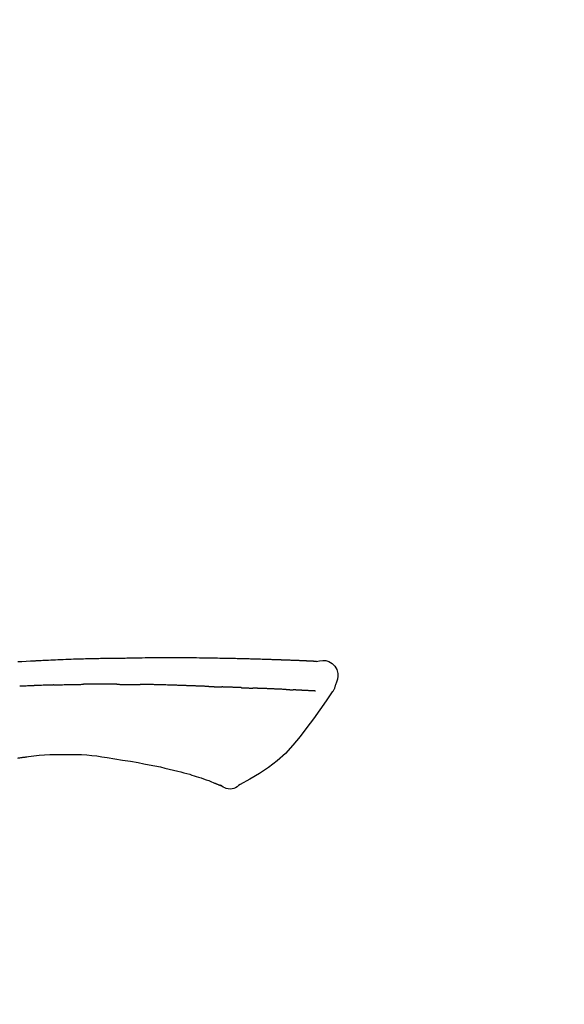
# Model space of a CAD drawing. Extents: x 163 to 26285, y 210 to 8610.
# Drawn here: x 4335 to 4377, y 3079 to 3156 of the extents above; entities that cross this region are included whole.
import ezdxf

# ---------------------------------------------------------------- set-up
doc = ezdxf.new("R2010")
doc.units = 0
doc.header["$LTSCALE"] = 50
doc.header["$MEASUREMENT"] = 0
doc.layers.get('0').update_dxf_attribs({"linetype": 'CONTINUOUS'})
doc.layers.add('150-機器', color=8, linetype='CONTINUOUS')
doc.layers.add('166-寸法B', color=11, linetype='CONTINUOUS')
doc.styles.add('KH001', font='txt')
doc.dimstyles.new('KH1xx030', dxfattribs={"dimscale": 30, "dimtxt": 2, "dimasz": 0.6, "dimexe": 0.3, "dimexo": 1.2, "dimgap": 0.5, "dimtad": 3, "dimdec": 1, "dimdsep": 46, "dimlunit": 6, "dimtxsty": 'KH001', "dimblk": 'DOT', "dimcen": 1, "dimdle": 1, "dimclrd": 256, "dimclre": 256, "dimclrt": 256, "dimadec": 0, "dimazin": 0, "dimtfac": 1, "dimtdec": 1, "dimtix": 1, "dimtmove": 2, "dimatfit": 3, "dimldrblk": 'CLOSEDBLANK', "dimfxl": 1, "dimtolj": 1, "dimtzin": 0, "dimlwd": -1, "dimlwe": -1, "dimarcsym": 0})

# ---------------------------------------------------------------- blocks, each defined once
blk = doc.blocks.new('_Dot')
at = {"color": 0, "linetype": 'ByBlock', "lineweight": -2}
blk.add_line((-0.5, 0), (-1, 0), dxfattribs=at)
at = {"color": 0, "linetype": 'ByBlock', "const_width": 0.5}
blk.add_lwpolyline([(-0.25, 0, 1), (0.25, 0, 1)], format="xyb", close=True, dxfattribs=at)
blk = doc.blocks.new('*D249')
at = {"layer": '166-寸法B', "linetype": 'ByBlock', "transparency": 16777216}
for p, q in [((4013.502, 2931.115), (4013.502, 3198.359)), ((4813.502, 2931.115), (4813.502, 3198.359)), ((4795.502, 3189.359), (4031.502, 3189.359))]:
    blk.add_line(p, q, dxfattribs=at)
at = {"layer": '166-寸法B', "transparency": 16777216, "xscale": 18, "yscale": 18, "zscale": 18, "rotation": 180}
blk.add_blockref('_Dot', (4013.502, 3189.359), dxfattribs=at)
at = {"layer": '166-寸法B', "transparency": 16777216, "xscale": 18, "yscale": 18, "zscale": 18}
blk.add_blockref('_Dot', (4813.502, 3189.359), dxfattribs=at)
at = {"layer": '166-寸法B', "transparency": 16777216, "insert": (4413.502, 3234.359), "char_height": 60, "attachment_point": 5, "style": 'KH001'}
blk.add_mtext('\\A1;800', dxfattribs=at)
blk = doc.blocks.new('_ClosedBlank')
at = {"color": 0, "linetype": 'ByBlock', "lineweight": -2}
for p, q in [((-1, 0.1667), (0, 0)), ((-1, 0.1667), (-1, -0.1667)), ((0, 0), (-1, -0.1667))]:
    blk.add_line(p, q, dxfattribs=at)

msp = doc.modelspace()

# ---------------------------------------------------------------- linework, layer by layer
at = {"layer": '150-機器', "color": 13, "linetype": 'Continuous'}
for points in [[(4358.241, 3105.976), (4358.24, 3105.977), (4358.24, 3105.979), (4358.24, 3105.98), (4358.24, 3105.981), (4358.235, 3105.988), (4358.224, 3105.989), (4358.209, 3105.986), (4358.194, 3105.981), (4358.13, 3105.972), (4358.079, 3105.976), (4358.032, 3105.986), (4357.982, 3105.993), (4357.915, 3105.997), (4357.848, 3106), (4357.781, 3106.003), (4357.713, 3106.006), (4357.663, 3106.008), (4357.613, 3106.011), (4357.562, 3106.013), (4357.512, 3106.015), (4357.497, 3106.016), (4357.483, 3106.017), (4357.468, 3106.017), (4357.453, 3106.018), (4357.452, 3106.018), (4357.45, 3106.018), (4357.449, 3106.018), (4357.448, 3106.018), (4357.446, 3106.018), (4357.445, 3106.018), (4357.444, 3106.018), (4357.443, 3106.018), (4357.442, 3106.018), (4357.441, 3106.018), (4357.44, 3106.018), (4357.438, 3106.019), (4357.437, 3106.019), (4357.436, 3106.019), (4357.435, 3106.019), (4357.434, 3106.019), (4357.433, 3106.019), (4357.432, 3106.019), (4357.43, 3106.019), (4357.429, 3106.019), (4357.428, 3106.019), (4357.427, 3106.019), (4357.426, 3106.019), (4357.425, 3106.019), (4357.424, 3106.019), (4357.422, 3106.019), (4357.421, 3106.019), (4357.42, 3106.019), (4357.419, 3106.019), (4357.418, 3106.019), (4357.417, 3106.019), (4357.416, 3106.02), (4357.41, 3106.02), (4357.405, 3106.02), (4357.399, 3106.02), (4357.394, 3106.021), (4357.378, 3106.021), (4357.362, 3106.022), (4357.346, 3106.023), (4357.33, 3106.024), (4357.302, 3106.025), (4357.274, 3106.027), (4357.247, 3106.028), (4357.219, 3106.029), (4357.179, 3106.031), (4357.139, 3106.033), (4357.099, 3106.035), (4357.06, 3106.036), (4356.976, 3106.04), (4356.893, 3106.044), (4356.809, 3106.047), (4356.726, 3106.05), (4356.618, 3106.055), (4356.511, 3106.059), (4356.404, 3106.063), (4356.296, 3106.067), (4356.205, 3106.071), (4356.113, 3106.074), (4356.022, 3106.077), (4355.931, 3106.081), (4355.898, 3106.082), (4355.865, 3106.083), (4355.832, 3106.084), (4355.799, 3106.085), (4355.796, 3106.085), (4355.793, 3106.085), (4355.79, 3106.085), (4355.787, 3106.086), (4355.786, 3106.086), (4355.785, 3106.086), (4355.784, 3106.086), (4355.782, 3106.086), (4355.781, 3106.086), (4355.78, 3106.086), (4355.779, 3106.086), (4355.778, 3106.086), (4355.777, 3106.086), (4355.776, 3106.086), (4355.774, 3106.086), (4355.773, 3106.086), (4355.772, 3106.086), (4355.771, 3106.086), (4355.77, 3106.086), (4355.769, 3106.086), (4355.768, 3106.086), (4355.766, 3106.086), (4355.765, 3106.086), (4355.764, 3106.086), (4355.754, 3106.087), (4355.744, 3106.087), (4355.734, 3106.087), (4355.724, 3106.088), (4355.698, 3106.089), (4355.672, 3106.089), (4355.647, 3106.09), (4355.621, 3106.091), (4355.583, 3106.092), (4355.545, 3106.094), (4355.507, 3106.095), (4355.469, 3106.096), (4355.435, 3106.098), (4355.4, 3106.099), (4355.365, 3106.1), (4355.331, 3106.101), (4355.301, 3106.103), (4355.271, 3106.104), (4355.241, 3106.105), (4355.211, 3106.106), (4355.18, 3106.107), (4355.15, 3106.108), (4355.12, 3106.109), (4355.089, 3106.11), (4355.038, 3106.112), (4354.987, 3106.114), (4354.936, 3106.116), (4354.885, 3106.118), (4354.809, 3106.12), (4354.733, 3106.123), (4354.658, 3106.126), (4354.582, 3106.128), (4354.479, 3106.132), (4354.377, 3106.135), (4354.274, 3106.138), (4354.171, 3106.141), (4354.045, 3106.145), (4353.919, 3106.149), (4353.792, 3106.153), (4353.666, 3106.156), (4353.553, 3106.16), (4353.44, 3106.163), (4353.327, 3106.166), (4353.215, 3106.168), (4353.125, 3106.171), (4353.035, 3106.173), (4352.946, 3106.175), (4352.856, 3106.177), (4352.807, 3106.178), (4352.758, 3106.179), (4352.708, 3106.18), (4352.659, 3106.181), (4352.559, 3106.183), (4352.459, 3106.185), (4352.359, 3106.188), (4352.259, 3106.191), (4352.11, 3106.195), (4351.962, 3106.198), (4351.814, 3106.202), (4351.666, 3106.205), (4351.482, 3106.209), (4351.298, 3106.213), (4351.114, 3106.216), (4350.93, 3106.219), (4350.753, 3106.222), (4350.576, 3106.225), (4350.399, 3106.228), (4350.222, 3106.231), (4350.02, 3106.234), (4349.818, 3106.238), (4349.616, 3106.241), (4349.414, 3106.244), (4349.177, 3106.247), (4348.94, 3106.25), (4348.703, 3106.252), (4348.466, 3106.254), (4348.195, 3106.256), (4347.925, 3106.256), (4347.655, 3106.257), (4347.385, 3106.257), (4347.1, 3106.257), (4346.814, 3106.257), (4346.528, 3106.257), (4346.243, 3106.258), (4345.978, 3106.258), (4345.713, 3106.258), (4345.449, 3106.257), (4345.184, 3106.255), (4344.964, 3106.252), (4344.744, 3106.249), (4344.524, 3106.245), (4344.305, 3106.24), (4344.147, 3106.236), (4343.989, 3106.233), (4343.832, 3106.229), (4343.674, 3106.226), (4343.549, 3106.224), (4343.424, 3106.221), (4343.3, 3106.219), (4343.175, 3106.218), (4343.07, 3106.216), (4342.965, 3106.215), (4342.86, 3106.214), (4342.755, 3106.213), (4342.641, 3106.212), (4342.527, 3106.211), (4342.413, 3106.21), (4342.299, 3106.209), (4342.171, 3106.208), (4342.043, 3106.207), (4341.915, 3106.205), (4341.787, 3106.204), (4341.653, 3106.202), (4341.519, 3106.2), (4341.385, 3106.197), (4341.251, 3106.195), (4341.135, 3106.193), (4341.019, 3106.19), (4340.902, 3106.188), (4340.786, 3106.185), (4340.677, 3106.183), (4340.567, 3106.18), (4340.458, 3106.177), (4340.348, 3106.175), (4340.205, 3106.171), (4340.062, 3106.167), (4339.919, 3106.162), (4339.775, 3106.158), (4339.594, 3106.152), (4339.412, 3106.146), (4339.23, 3106.139), (4339.048, 3106.133), (4338.839, 3106.125), (4338.63, 3106.117), (4338.422, 3106.108), (4338.213, 3106.099), (4338.032, 3106.091), (4337.851, 3106.083), (4337.67, 3106.075), (4337.489, 3106.067), (4337.344, 3106.06), (4337.198, 3106.053), (4337.053, 3106.046), (4336.907, 3106.038), (4336.817, 3106.034), (4336.726, 3106.029), (4336.636, 3106.024), (4336.546, 3106.02), (4336.492, 3106.017), (4336.438, 3106.014), (4336.383, 3106.011), (4336.329, 3106.008), (4336.306, 3106.007), (4336.283, 3106.005), (4336.26, 3106.004), (4336.237, 3106.003), (4336.2, 3106.001), (4336.164, 3105.999), (4336.127, 3105.997), (4336.09, 3105.995), (4335.759, 3105.977), (4335.428, 3105.959), (4335.098, 3105.941)], [(4358.173, 3105.983), (4358.161, 3105.983), (4358.149, 3105.984), (4358.137, 3105.985), (4358.125, 3105.985), (4358.09, 3105.987), (4358.054, 3105.989), (4358.018, 3105.991), (4357.982, 3105.993), (4357.915, 3105.996), (4357.848, 3106), (4357.781, 3106.003), (4357.713, 3106.006), (4357.663, 3106.008), (4357.613, 3106.011), (4357.562, 3106.013), (4357.512, 3106.015), (4357.497, 3106.016), (4357.483, 3106.017), (4357.468, 3106.017), (4357.453, 3106.018), (4357.452, 3106.018), (4357.45, 3106.018), (4357.449, 3106.018), (4357.448, 3106.018), (4357.446, 3106.018), (4357.445, 3106.018), (4357.444, 3106.018), (4357.443, 3106.018), (4357.442, 3106.018), (4357.441, 3106.018), (4357.44, 3106.018), (4357.438, 3106.019), (4357.437, 3106.019), (4357.436, 3106.019), (4357.435, 3106.019), (4357.434, 3106.019), (4357.433, 3106.019), (4357.432, 3106.019), (4357.43, 3106.019), (4357.429, 3106.019), (4357.428, 3106.019), (4357.427, 3106.019), (4357.426, 3106.019), (4357.425, 3106.019), (4357.424, 3106.019), (4357.422, 3106.019), (4357.421, 3106.019), (4357.42, 3106.019), (4357.419, 3106.019), (4357.418, 3106.019), (4357.417, 3106.019), (4357.416, 3106.02), (4357.41, 3106.02), (4357.405, 3106.02), (4357.399, 3106.02), (4357.394, 3106.021), (4357.378, 3106.021), (4357.362, 3106.022), (4357.346, 3106.023), (4357.33, 3106.024), (4357.302, 3106.025), (4357.274, 3106.027), (4357.247, 3106.028), (4357.219, 3106.029), (4357.179, 3106.031), (4357.139, 3106.033), (4357.099, 3106.035), (4357.06, 3106.036), (4357.023, 3106.038), (4356.987, 3106.04), (4356.951, 3106.041), (4356.915, 3106.043), (4356.889, 3106.044), (4356.863, 3106.045), (4356.838, 3106.046), (4356.812, 3106.047), (4356.811, 3106.047), (4356.81, 3106.047), (4356.808, 3106.047), (4356.807, 3106.047)], [(4358.237, 3105.978), (4358.491, 3106.023), (4358.741, 3106.051), (4358.983, 3106.044), (4359.214, 3105.986), (4359.463, 3105.836), (4359.673, 3105.614), (4359.826, 3105.347), (4359.905, 3105.061), (4359.908, 3104.833), (4359.866, 3104.608), (4359.796, 3104.385), (4359.711, 3104.162)], [(4336.43, 3104.109), (4336.383, 3104.107), (4336.336, 3104.105), (4336.289, 3104.103), (4336.242, 3104.101), (4336.143, 3104.097), (4336.045, 3104.093), (4335.947, 3104.089), (4335.849, 3104.085), (4335.75, 3104.08), (4335.652, 3104.075), (4335.554, 3104.07), (4335.456, 3104.065), (4335.404, 3104.063), (4335.353, 3104.06), (4335.302, 3104.058), (4335.251, 3104.055)], [(4337.873, 3104.16), (4337.837, 3104.158), (4337.801, 3104.157), (4337.765, 3104.156), (4337.729, 3104.155), (4337.653, 3104.153), (4337.577, 3104.15), (4337.501, 3104.148), (4337.425, 3104.146), (4337.305, 3104.142), (4337.185, 3104.138), (4337.065, 3104.134), (4336.945, 3104.129), (4336.86, 3104.126), (4336.776, 3104.123), (4336.692, 3104.12), (4336.607, 3104.116), (4336.563, 3104.115), (4336.519, 3104.113), (4336.474, 3104.111), (4336.43, 3104.109)], [(4337.873, 3104.16), (4337.9, 3104.16), (4337.928, 3104.161), (4337.955, 3104.162), (4337.983, 3104.163), (4338.034, 3104.164), (4338.086, 3104.166), (4338.138, 3104.167), (4338.19, 3104.169), (4338.316, 3104.173), (4338.442, 3104.176), (4338.568, 3104.18), (4338.693, 3104.184), (4338.86, 3104.189), (4339.027, 3104.194), (4339.194, 3104.198), (4339.361, 3104.201), (4339.503, 3104.204), (4339.645, 3104.205), (4339.788, 3104.207), (4339.93, 3104.208), (4339.999, 3104.209), (4340.067, 3104.21), (4340.135, 3104.21), (4340.203, 3104.211)], [(4341.359, 3104.218), (4341.313, 3104.218), (4341.267, 3104.218), (4341.221, 3104.218), (4341.175, 3104.218), (4341.079, 3104.218), (4340.982, 3104.217), (4340.886, 3104.217), (4340.79, 3104.217), (4340.694, 3104.216), (4340.597, 3104.215), (4340.501, 3104.214), (4340.405, 3104.213), (4340.354, 3104.213), (4340.304, 3104.212), (4340.254, 3104.212), (4340.203, 3104.211)], [(4342.767, 3104.211), (4342.742, 3104.212), (4342.716, 3104.212), (4342.69, 3104.212), (4342.665, 3104.212), (4342.611, 3104.213), (4342.558, 3104.213), (4342.504, 3104.214), (4342.451, 3104.214), (4342.367, 3104.215), (4342.282, 3104.215), (4342.198, 3104.216), (4342.114, 3104.216), (4342.022, 3104.217), (4341.93, 3104.217), (4341.839, 3104.218), (4341.747, 3104.218), (4341.683, 3104.218), (4341.619, 3104.218), (4341.555, 3104.218), (4341.492, 3104.218), (4341.459, 3104.218), (4341.425, 3104.218), (4341.392, 3104.218), (4341.359, 3104.218)], [(4342.767, 3104.211), (4342.815, 3104.211), (4342.863, 3104.211), (4342.911, 3104.21), (4342.959, 3104.21), (4343.024, 3104.209), (4343.09, 3104.208), (4343.155, 3104.208), (4343.221, 3104.207), (4343.286, 3104.207), (4343.351, 3104.206), (4343.417, 3104.206), (4343.482, 3104.205), (4343.5, 3104.205), (4343.517, 3104.205), (4343.535, 3104.205), (4343.552, 3104.205)], [(4343.552, 3104.205), (4343.595, 3104.204), (4343.638, 3104.204), (4343.681, 3104.203), (4343.724, 3104.203), (4343.809, 3104.202), (4343.895, 3104.202), (4343.98, 3104.201), (4344.066, 3104.2), (4344.151, 3104.199), (4344.236, 3104.198), (4344.322, 3104.197), (4344.407, 3104.195), (4344.45, 3104.195), (4344.492, 3104.194), (4344.535, 3104.194), (4344.578, 3104.193)], [(4345.094, 3104.192), (4345.08, 3104.192), (4345.066, 3104.192), (4345.051, 3104.192), (4345.037, 3104.192), (4345.009, 3104.192), (4344.98, 3104.192), (4344.951, 3104.192), (4344.923, 3104.192), (4344.88, 3104.192), (4344.837, 3104.192), (4344.794, 3104.192), (4344.751, 3104.192), (4344.722, 3104.192), (4344.693, 3104.192), (4344.664, 3104.192), (4344.635, 3104.193), (4344.621, 3104.193), (4344.607, 3104.193), (4344.592, 3104.193), (4344.578, 3104.193)], [(4347.907, 3104.116), (4347.881, 3104.117), (4347.855, 3104.118), (4347.829, 3104.119), (4347.803, 3104.12), (4347.752, 3104.122), (4347.7, 3104.124), (4347.648, 3104.125), (4347.596, 3104.127), (4347.508, 3104.13), (4347.42, 3104.133), (4347.332, 3104.135), (4347.243, 3104.138), (4347.138, 3104.141), (4347.032, 3104.144), (4346.926, 3104.147), (4346.82, 3104.15), (4346.696, 3104.154), (4346.572, 3104.158), (4346.447, 3104.162), (4346.323, 3104.166), (4346.207, 3104.169), (4346.092, 3104.173), (4345.976, 3104.177), (4345.861, 3104.18), (4345.779, 3104.182), (4345.697, 3104.183), (4345.615, 3104.185), (4345.533, 3104.188), (4345.486, 3104.191), (4345.438, 3104.193), (4345.39, 3104.195), (4345.343, 3104.195), (4345.312, 3104.195), (4345.281, 3104.194), (4345.25, 3104.193), (4345.22, 3104.193), (4345.199, 3104.192), (4345.178, 3104.192), (4345.157, 3104.192), (4345.136, 3104.192), (4345.126, 3104.192), (4345.115, 3104.192), (4345.105, 3104.192), (4345.094, 3104.192)], [(4349.903, 3104.043), (4349.887, 3104.044), (4349.871, 3104.044), (4349.855, 3104.045), (4349.838, 3104.046), (4349.806, 3104.047), (4349.774, 3104.048), (4349.742, 3104.049), (4349.709, 3104.05), (4349.66, 3104.052), (4349.612, 3104.054), (4349.563, 3104.056), (4349.514, 3104.057), (4349.465, 3104.059), (4349.416, 3104.061), (4349.367, 3104.063), (4349.317, 3104.065), (4349.268, 3104.066), (4349.218, 3104.068), (4349.169, 3104.07), (4349.119, 3104.072), (4349.07, 3104.074), (4349.02, 3104.075), (4348.97, 3104.077), (4348.92, 3104.079), (4348.87, 3104.081), (4348.82, 3104.083), (4348.77, 3104.084), (4348.72, 3104.086), (4348.67, 3104.088), (4348.619, 3104.09), (4348.569, 3104.092), (4348.519, 3104.094), (4348.468, 3104.095), (4348.417, 3104.097), (4348.367, 3104.099), (4348.316, 3104.101), (4348.265, 3104.103), (4348.214, 3104.105), (4348.163, 3104.107), (4348.112, 3104.108), (4348.078, 3104.11), (4348.044, 3104.111), (4348.01, 3104.112), (4347.975, 3104.113), (4347.958, 3104.114), (4347.941, 3104.115), (4347.924, 3104.115), (4347.907, 3104.116)], [(4349.903, 3104.043), (4349.917, 3104.043), (4349.931, 3104.042), (4349.946, 3104.042), (4349.96, 3104.041), (4349.988, 3104.04), (4350.017, 3104.039), (4350.045, 3104.038), (4350.073, 3104.037), (4350.116, 3104.036), (4350.158, 3104.034), (4350.2, 3104.033), (4350.242, 3104.031), (4350.284, 3104.029), (4350.326, 3104.028), (4350.368, 3104.026), (4350.41, 3104.025), (4350.452, 3104.023), (4350.494, 3104.022), (4350.535, 3104.02), (4350.577, 3104.019), (4350.619, 3104.017), (4350.66, 3104.016), (4350.701, 3104.014), (4350.743, 3104.013), (4350.77, 3104.012), (4350.798, 3104.011), (4350.825, 3104.01), (4350.852, 3104.009), (4350.866, 3104.008), (4350.88, 3104.008), (4350.894, 3104.007), (4350.907, 3104.007)], [(4351.594, 3103.984), (4351.576, 3103.985), (4351.559, 3103.985), (4351.541, 3103.986), (4351.524, 3103.986), (4351.491, 3103.988), (4351.459, 3103.989), (4351.426, 3103.99), (4351.394, 3103.991), (4351.347, 3103.993), (4351.301, 3103.994), (4351.255, 3103.996), (4351.209, 3103.997), (4351.169, 3103.999), (4351.129, 3104), (4351.09, 3104.001), (4351.05, 3104.003), (4351.025, 3104.003), (4351.001, 3104.004), (4350.976, 3104.005), (4350.952, 3104.005), (4350.941, 3104.006), (4350.93, 3104.006), (4350.918, 3104.006), (4350.907, 3104.007)], [(4352.404, 3103.952), (4352.385, 3103.953), (4352.367, 3103.954), (4352.348, 3103.955), (4352.329, 3103.956), (4352.294, 3103.957), (4352.258, 3103.958), (4352.222, 3103.96), (4352.186, 3103.961), (4352.134, 3103.964), (4352.082, 3103.966), (4352.029, 3103.968), (4351.977, 3103.97), (4351.928, 3103.972), (4351.879, 3103.973), (4351.83, 3103.975), (4351.781, 3103.977), (4351.749, 3103.978), (4351.718, 3103.979), (4351.686, 3103.981), (4351.654, 3103.982), (4351.639, 3103.982), (4351.624, 3103.983), (4351.609, 3103.983), (4351.594, 3103.984)], [(4352.404, 3103.952), (4352.417, 3103.952), (4352.431, 3103.951), (4352.445, 3103.951), (4352.458, 3103.95), (4352.486, 3103.949), (4352.514, 3103.948), (4352.542, 3103.947), (4352.57, 3103.946), (4352.625, 3103.943), (4352.68, 3103.941), (4352.736, 3103.938), (4352.791, 3103.936), (4352.854, 3103.933), (4352.918, 3103.93), (4352.981, 3103.927), (4353.045, 3103.925), (4353.093, 3103.923), (4353.142, 3103.922), (4353.191, 3103.921), (4353.239, 3103.919), (4353.261, 3103.919), (4353.283, 3103.918), (4353.305, 3103.918), (4353.327, 3103.917)], [(4353.81, 3103.896), (4353.802, 3103.896), (4353.794, 3103.896), (4353.785, 3103.897), (4353.777, 3103.897), (4353.759, 3103.898), (4353.742, 3103.898), (4353.725, 3103.899), (4353.707, 3103.899), (4353.679, 3103.9), (4353.651, 3103.901), (4353.622, 3103.902), (4353.594, 3103.904), (4353.562, 3103.905), (4353.531, 3103.906), (4353.499, 3103.908), (4353.467, 3103.91), (4353.444, 3103.911), (4353.421, 3103.912), (4353.398, 3103.913), (4353.375, 3103.914), (4353.363, 3103.915), (4353.351, 3103.916), (4353.339, 3103.916), (4353.327, 3103.917)], [(4355.903, 3103.809), (4355.885, 3103.81), (4355.868, 3103.811), (4355.85, 3103.812), (4355.833, 3103.812), (4355.797, 3103.814), (4355.761, 3103.816), (4355.725, 3103.817), (4355.689, 3103.819), (4355.632, 3103.822), (4355.576, 3103.824), (4355.519, 3103.827), (4355.462, 3103.829), (4355.402, 3103.832), (4355.342, 3103.835), (4355.281, 3103.837), (4355.221, 3103.84), (4355.157, 3103.843), (4355.093, 3103.846), (4355.029, 3103.848), (4354.965, 3103.851), (4354.897, 3103.854), (4354.829, 3103.857), (4354.76, 3103.86), (4354.692, 3103.862), (4354.632, 3103.865), (4354.572, 3103.867), (4354.511, 3103.87), (4354.451, 3103.872), (4354.4, 3103.874), (4354.35, 3103.876), (4354.3, 3103.878), (4354.249, 3103.88), (4354.211, 3103.881), (4354.173, 3103.883), (4354.135, 3103.884), (4354.096, 3103.886), (4354.06, 3103.887), (4354.024, 3103.888), (4353.988, 3103.89), (4353.951, 3103.891), (4353.928, 3103.892), (4353.904, 3103.893), (4353.88, 3103.893), (4353.856, 3103.894), (4353.845, 3103.895), (4353.833, 3103.895), (4353.822, 3103.895), (4353.81, 3103.896)], [(4355.903, 3103.809), (4355.913, 3103.809), (4355.922, 3103.808), (4355.932, 3103.808), (4355.942, 3103.807), (4355.961, 3103.806), (4355.98, 3103.806), (4355.999, 3103.805), (4356.019, 3103.804), (4356.047, 3103.802), (4356.074, 3103.801), (4356.102, 3103.8), (4356.13, 3103.798), (4356.157, 3103.797), (4356.184, 3103.796), (4356.211, 3103.794), (4356.238, 3103.793), (4356.264, 3103.792), (4356.29, 3103.791), (4356.315, 3103.789), (4356.341, 3103.788), (4356.358, 3103.787), (4356.375, 3103.786), (4356.391, 3103.786), (4356.408, 3103.785), (4356.416, 3103.784), (4356.425, 3103.784), (4356.433, 3103.784), (4356.441, 3103.783)], [(4359.711, 3104.162), (4359.703, 3104.115), (4359.694, 3104.069), (4359.684, 3104.023), (4359.672, 3103.978), (4359.656, 3103.931), (4359.638, 3103.884), (4359.618, 3103.839), (4359.595, 3103.796), (4359.568, 3103.751), (4359.538, 3103.707), (4359.507, 3103.665), (4359.476, 3103.622)], [(4359.47, 3103.626), (4358.989, 3102.93), (4358.505, 3102.235), (4358.012, 3101.544), (4357.509, 3100.857), (4356.981, 3100.166), (4356.428, 3099.497), (4355.841, 3098.864), (4355.209, 3098.282), (4354.535, 3097.768), (4353.821, 3097.302), (4353.081, 3096.868), (4352.327, 3096.451)], [(4356.773, 3103.764), (4356.764, 3103.764), (4356.756, 3103.765), (4356.747, 3103.765), (4356.738, 3103.766), (4356.72, 3103.767), (4356.703, 3103.768), (4356.685, 3103.769), (4356.667, 3103.77), (4356.64, 3103.772), (4356.612, 3103.773), (4356.584, 3103.775), (4356.557, 3103.776), (4356.537, 3103.778), (4356.518, 3103.779), (4356.499, 3103.78), (4356.48, 3103.781), (4356.47, 3103.781), (4356.46, 3103.782), (4356.451, 3103.783), (4356.441, 3103.783)], [(4358.173, 3103.692), (4358.161, 3103.692), (4358.149, 3103.693), (4358.137, 3103.693), (4358.124, 3103.694), (4358.1, 3103.695), (4358.075, 3103.696), (4358.051, 3103.697), (4358.026, 3103.699), (4357.987, 3103.701), (4357.947, 3103.703), (4357.908, 3103.705), (4357.868, 3103.707), (4357.826, 3103.709), (4357.784, 3103.711), (4357.742, 3103.713), (4357.7, 3103.715), (4357.655, 3103.718), (4357.611, 3103.72), (4357.566, 3103.722), (4357.521, 3103.724), (4357.474, 3103.727), (4357.426, 3103.729), (4357.379, 3103.732), (4357.331, 3103.734), (4357.291, 3103.736), (4357.251, 3103.738), (4357.211, 3103.74), (4357.171, 3103.742), (4357.14, 3103.744), (4357.109, 3103.746), (4357.078, 3103.747), (4357.046, 3103.749), (4357.025, 3103.75), (4357.003, 3103.751), (4356.981, 3103.752), (4356.96, 3103.754), (4356.937, 3103.755), (4356.914, 3103.756), (4356.891, 3103.757), (4356.869, 3103.759), (4356.853, 3103.759), (4356.837, 3103.76), (4356.821, 3103.761), (4356.805, 3103.762), (4356.797, 3103.763), (4356.789, 3103.763), (4356.781, 3103.763), (4356.773, 3103.764)], [(4335.097, 3098.502), (4335.155, 3098.511), (4335.213, 3098.519), (4335.271, 3098.527), (4335.329, 3098.536), (4335.388, 3098.543), (4335.446, 3098.551), (4335.504, 3098.558), (4335.562, 3098.566), (4335.621, 3098.572), (4335.679, 3098.579), (4335.738, 3098.586), (4335.796, 3098.592)], [(4335.536, 3098.561), (4335.943, 3098.621), (4336.35, 3098.677), (4336.758, 3098.725), (4337.166, 3098.759), (4337.578, 3098.777), (4337.99, 3098.782), (4338.403, 3098.778), (4338.816, 3098.77)], [(4338.815, 3098.77), (4339.225, 3098.775), (4339.634, 3098.776), (4340.042, 3098.768), (4340.45, 3098.746), (4340.843, 3098.71), (4341.236, 3098.662), (4341.628, 3098.605), (4342.02, 3098.544)], [(4342.02, 3098.544), (4342.623, 3098.445), (4343.226, 3098.346), (4343.829, 3098.246), (4344.432, 3098.147)], [(4344.432, 3098.147), (4344.862, 3098.062), (4345.291, 3097.978), (4345.721, 3097.893), (4346.15, 3097.808)], [(4346.15, 3097.808), (4346.492, 3097.728), (4346.834, 3097.648), (4347.175, 3097.567), (4347.517, 3097.487)], [(4347.517, 3097.487), (4347.746, 3097.428), (4347.974, 3097.368), (4348.202, 3097.306), (4348.429, 3097.24), (4348.599, 3097.187), (4348.768, 3097.132), (4348.938, 3097.076), (4349.107, 3097.019)], [(4349.107, 3097.019), (4349.307, 3096.957), (4349.506, 3096.893), (4349.705, 3096.825), (4349.901, 3096.752), (4350.013, 3096.707), (4350.125, 3096.661), (4350.236, 3096.613), (4350.347, 3096.565)], [(4350.353, 3096.562), (4350.375, 3096.553), (4350.397, 3096.544), (4350.42, 3096.536), (4350.442, 3096.527), (4350.478, 3096.512), (4350.514, 3096.498), (4350.55, 3096.483), (4350.587, 3096.469), (4350.624, 3096.453), (4350.661, 3096.436), (4350.699, 3096.42), (4350.739, 3096.408), (4350.755, 3096.406), (4350.77, 3096.403), (4350.784, 3096.398), (4350.796, 3096.385), (4350.797, 3096.383), (4350.799, 3096.38), (4350.8, 3096.379), (4350.801, 3096.378), (4350.802, 3096.379), (4350.803, 3096.38), (4350.804, 3096.381), (4350.805, 3096.383)], [(4352.327, 3096.451), (4352.215, 3096.362), (4352.1, 3096.278), (4351.98, 3096.205), (4351.852, 3096.148), (4351.707, 3096.11), (4351.556, 3096.095), (4351.404, 3096.105), (4351.257, 3096.138), (4351.138, 3096.186), (4351.026, 3096.247), (4350.917, 3096.316), (4350.81, 3096.391)]]:
    msp.add_lwpolyline(points, dxfattribs=at)

# ---------------------------------------------------------------- dimensions: what is measured, and where the dimension line sits
at = {"layer": '166-寸法B'}
dim = msp.add_linear_dim(base=(4013.502, 3189.359), p1=(4813.502, 2895.115), p2=(4013.502, 2895.115), angle=180, dimstyle='KH1xx030', override={"dimfxl": 0.5, "dimarcsym": 1}, dxfattribs=at)
dim.commit()
dim.dimension.update_dxf_attribs({"geometry": '*D249', "text_midpoint": (4413.502, 3234.359)})

doc.saveas('drawing.dxf')
